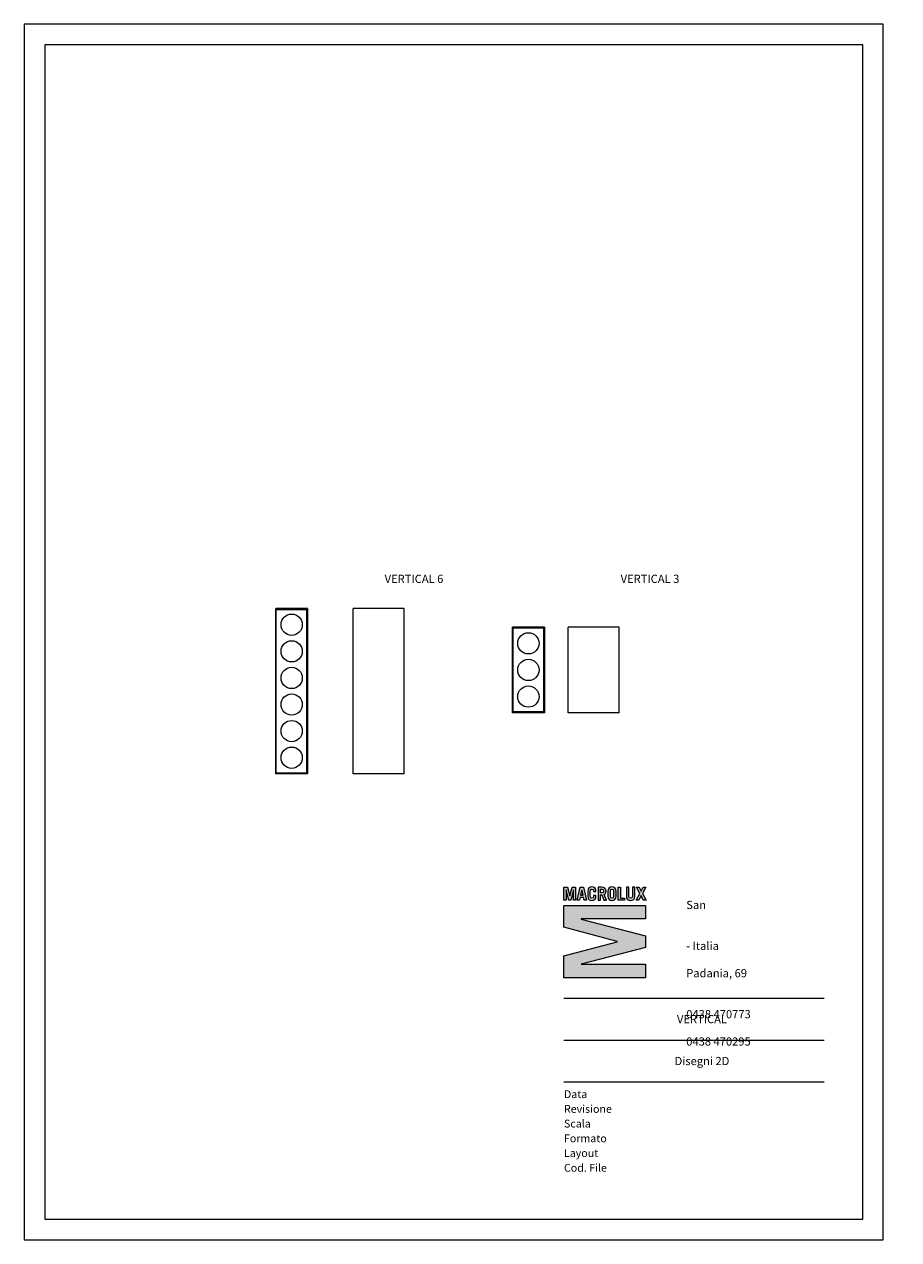
# Model space of a CAD drawing. Units: millimetres. Extents: x 1526 to 9079, y -1253 to 1717.
# Drawn here: x 1526 to 3663, y -1253 to 1717 of the extents above; entities that cross this region are included whole.
import ezdxf

# ---------------------------------------------------------------- set-up
doc = ezdxf.new("R2010")
doc.units = ezdxf.units.MM
doc.layers.get('0').update_dxf_attribs({"lineweight": 30})
doc.layers.add('CARTIGLIO', color=7, linetype='Continuous', lineweight=13)
doc.layers.add('MACROLUX VERTICAL', color=7, linetype='Continuous', lineweight=9)
doc.layers.add('Livello 1', color=7, linetype='Continuous')
doc.styles.add('THAOMA', font='tahoma.ttf')

# ---------------------------------------------------------------- blocks, each defined once
blk = doc.blocks.new('MACRO')
at = {"lineweight": 0}
h = blk.add_hatch(color=256, dxfattribs=at)
h.dxf.hatch_style = 1
h.paths.add_polyline_path([(526.12, 126.26), (526.58, 127.2), (527.22, 127.2), (526.46, 125.71), (527.3, 124.06), (526.65, 124.06), (526.12, 125.17), (525.6, 124.06), (524.95, 124.06), (525.8, 125.71), (525.03, 127.2), (525.67, 127.2)])
edge = h.paths.add_edge_path()
edge.add_spline(control_points=[(523.16, 127.2), (523.16, 127.2), (523.16, 125), (523.16, 125), (523.16, 124.7), (523.29, 124.55), (523.58, 124.55), (523.87, 124.55), (524.01, 124.7), (524.01, 125), (524.01, 125), (524.01, 127.2), (524.01, 127.2), (524.01, 127.2), (524.61, 127.2), (524.61, 127.2), (524.61, 127.2), (524.61, 125), (524.61, 125), (524.61, 124.31), (524.2, 124.01), (523.58, 124.01), (522.96, 124.01), (522.56, 124.31), (522.56, 125), (522.56, 125), (522.56, 127.2), (522.56, 127.2), (522.56, 127.2), (523.16, 127.2), (523.16, 127.2)], knot_values=[0, 0, 0, 0, 1, 1, 1, 2, 2, 2, 3, 3, 3, 4, 4, 4, 5, 5, 5, 6, 6, 6, 7, 7, 7, 8, 8, 8, 9, 9, 9, 10, 10, 10, 10], degree=3, periodic=0)
h.paths.add_polyline_path([(520.59, 124.06), (520.59, 127.2), (521.19, 127.2), (521.19, 124.59), (522.15, 124.59), (522.15, 124.06)])
edge = h.paths.add_edge_path(flags=16)
edge.add_spline(control_points=[(518.71, 124.99), (518.71, 124.64), (518.87, 124.55), (519.1, 124.55), (519.34, 124.55), (519.5, 124.64), (519.5, 124.99), (519.5, 124.99), (519.5, 126.27), (519.5, 126.27), (519.5, 126.62), (519.34, 126.72), (519.1, 126.72), (518.87, 126.72), (518.71, 126.62), (518.71, 126.27), (518.71, 126.27), (518.71, 124.99), (518.71, 124.99)], knot_values=[0, 0, 0, 0, 1, 1, 1, 2, 2, 2, 3, 3, 3, 4, 4, 4, 5, 5, 5, 6, 6, 6, 6], degree=3, periodic=0)
edge = h.paths.add_edge_path()
edge.add_spline(control_points=[(518.11, 126.19), (518.11, 126.97), (518.52, 127.25), (519.1, 127.25), (519.69, 127.25), (520.1, 126.97), (520.1, 126.19), (520.1, 126.19), (520.1, 125.07), (520.1, 125.07), (520.1, 124.29), (519.69, 124.01), (519.1, 124.01), (518.52, 124.01), (518.11, 124.29), (518.11, 125.07), (518.11, 125.07), (518.11, 126.19), (518.11, 126.19)], knot_values=[0, 0, 0, 0, 1, 1, 1, 2, 2, 2, 3, 3, 3, 4, 4, 4, 5, 5, 5, 6, 6, 6, 6], degree=3, periodic=0)
edge = h.paths.add_edge_path(flags=16)
edge.add_spline(control_points=[(516.34, 125.84), (516.34, 125.84), (516.65, 125.84), (516.65, 125.84), (516.92, 125.84), (517.08, 125.97), (517.08, 126.27), (517.08, 126.58), (516.92, 126.71), (516.65, 126.71), (516.65, 126.71), (516.34, 126.71), (516.34, 126.71), (516.34, 126.71), (516.34, 125.84), (516.34, 125.84)], knot_values=[0, 0, 0, 0, 1, 1, 1, 2, 2, 2, 3, 3, 3, 4, 4, 4, 5, 5, 5, 5], degree=3, periodic=0)
edge = h.paths.add_edge_path()
edge.add_spline(control_points=[(517.15, 124.06), (517.15, 124.06), (516.63, 125.34), (516.63, 125.34), (516.63, 125.34), (516.34, 125.34), (516.34, 125.34), (516.34, 125.34), (516.34, 124.06), (516.34, 124.06), (516.34, 124.06), (515.74, 124.06), (515.74, 124.06), (515.74, 124.06), (515.74, 127.2), (515.74, 127.2), (515.74, 127.2), (516.61, 127.2), (516.61, 127.2), (517.34, 127.2), (517.68, 126.86), (517.68, 126.26), (517.68, 125.87), (517.54, 125.59), (517.21, 125.46), (517.21, 125.46), (517.8, 124.06), (517.8, 124.06), (517.8, 124.06), (517.15, 124.06), (517.15, 124.06)], knot_values=[0, 0, 0, 0, 1, 1, 1, 2, 2, 2, 3, 3, 3, 4, 4, 4, 5, 5, 5, 6, 6, 6, 7, 7, 7, 8, 8, 8, 9, 9, 9, 10, 10, 10, 10], degree=3, periodic=0)
edge = h.paths.add_edge_path()
edge.add_spline(control_points=[(513.87, 124.99), (513.87, 124.64), (514.02, 124.55), (514.26, 124.55), (514.5, 124.55), (514.65, 124.64), (514.65, 124.99), (514.65, 124.99), (514.65, 125.2), (514.65, 125.2), (514.65, 125.2), (515.25, 125.2), (515.25, 125.2), (515.25, 125.2), (515.25, 125.07), (515.25, 125.07), (515.25, 124.29), (514.84, 124.01), (514.26, 124.01), (513.68, 124.01), (513.27, 124.29), (513.27, 125.07), (513.27, 125.07), (513.27, 126.19), (513.27, 126.19), (513.27, 126.97), (513.68, 127.25), (514.26, 127.25), (514.84, 127.25), (515.25, 126.97), (515.25, 126.19), (515.25, 126.19), (515.25, 126.18), (515.25, 126.18), (515.25, 126.18), (514.65, 126.18), (514.65, 126.18), (514.65, 126.18), (514.65, 126.27), (514.65, 126.27), (514.65, 126.62), (514.5, 126.72), (514.26, 126.72), (514.02, 126.72), (513.87, 126.62), (513.87, 126.27), (513.87, 126.27), (513.87, 124.99), (513.87, 124.99)], knot_values=[0, 0, 0, 0, 1, 1, 1, 2, 2, 2, 3, 3, 3, 4, 4, 4, 5, 5, 5, 6, 6, 6, 7, 7, 7, 8, 8, 8, 9, 9, 9, 10, 10, 10, 11, 11, 11, 12, 12, 12, 13, 13, 13, 14, 14, 14, 15, 15, 15, 16, 16, 16, 16], degree=3, periodic=0)
h.paths.add_polyline_path([(511.54, 125.25), (512.14, 125.25), (511.85, 126.52), (511.84, 126.52)], flags=16)
h.paths.add_polyline_path([(510.68, 124.06), (511.46, 127.2), (512.23, 127.2), (512.99, 124.06), (512.42, 124.06), (512.26, 124.72), (511.43, 124.72), (511.26, 124.06)])
h.paths.add_polyline_path([(507.54, 124.06), (507.54, 127.2), (508.38, 127.2), (508.93, 125.14), (508.94, 125.14), (509.48, 127.2), (510.32, 127.2), (510.32, 124.06), (509.81, 124.06), (509.81, 126.53), (509.8, 126.53), (509.16, 124.06), (508.7, 124.06), (508.06, 126.53), (508.06, 126.53), (508.06, 124.06)])
h = blk.add_hatch(color=256, dxfattribs=at)
h.dxf.hatch_style = 1
h.paths.add_polyline_path([(527.14, 119.59), (511.67, 119.59), (511.67, 119.54), (527.14, 115.53), (527.14, 112.7), (511.67, 108.69), (511.67, 108.64), (527.14, 108.64), (527.14, 105.42), (507.47, 105.42), (507.47, 110.68), (520.39, 114.09), (520.39, 114.14), (507.47, 117.55), (507.47, 122.81), (527.14, 122.81)])
at = {"layer": 'Livello 1', "color": 7, "lineweight": 0, "true_color": 0xffffff}
for points in [[(507.54, 124.06), (507.54, 127.2), (508.38, 127.2), (508.93, 125.14), (508.94, 125.14), (509.48, 127.2), (510.32, 127.2), (510.32, 124.06), (509.81, 124.06), (509.81, 126.53), (509.8, 126.53), (509.16, 124.06), (508.7, 124.06), (508.06, 126.53), (508.06, 126.53), (508.06, 124.06), (507.54, 124.06)], [(510.68, 124.06), (511.46, 127.2), (512.23, 127.2), (512.99, 124.06), (512.42, 124.06), (512.26, 124.72), (511.43, 124.72), (511.26, 124.06), (510.68, 124.06)], [(511.54, 125.25), (512.14, 125.25), (511.85, 126.52), (511.84, 126.52), (511.54, 125.25)], [(520.59, 124.06), (520.59, 127.2), (521.19, 127.2), (521.19, 124.59), (522.15, 124.59), (522.15, 124.06), (520.59, 124.06)], [(526.12, 126.26), (526.58, 127.2), (527.22, 127.2), (526.46, 125.71), (527.3, 124.06), (526.65, 124.06), (526.12, 125.17), (525.6, 124.06), (524.95, 124.06), (525.8, 125.71), (525.03, 127.2), (525.67, 127.2), (526.12, 126.26)], [(527.14, 119.59), (511.67, 119.59), (511.67, 119.54), (527.14, 115.53), (527.14, 112.7), (511.67, 108.69), (511.67, 108.64), (527.14, 108.64), (527.14, 105.42), (507.47, 105.42), (507.47, 110.68), (520.39, 114.09), (520.39, 114.14), (507.47, 117.55), (507.47, 122.81), (527.14, 122.81), (527.14, 119.59)]]:
    blk.add_lwpolyline(points, dxfattribs=at)
for points, knots in [([(513.87, 124.99), (513.87, 124.64), (514.02, 124.55), (514.26, 124.55), (514.5, 124.55), (514.65, 124.64), (514.65, 124.99), (514.65, 124.99), (514.65, 125.2), (514.65, 125.2), (514.65, 125.2), (515.25, 125.2), (515.25, 125.2), (515.25, 125.2), (515.25, 125.07), (515.25, 125.07), (515.25, 124.29), (514.84, 124.01), (514.26, 124.01), (513.68, 124.01), (513.27, 124.29), (513.27, 125.07), (513.27, 125.07), (513.27, 126.19), (513.27, 126.19), (513.27, 126.97), (513.68, 127.25), (514.26, 127.25), (514.84, 127.25), (515.25, 126.97), (515.25, 126.19), (515.25, 126.19), (515.25, 126.18), (515.25, 126.18), (515.25, 126.18), (514.65, 126.18), (514.65, 126.18), (514.65, 126.18), (514.65, 126.27), (514.65, 126.27), (514.65, 126.62), (514.5, 126.72), (514.26, 126.72), (514.02, 126.72), (513.87, 126.62), (513.87, 126.27), (513.87, 126.27), (513.87, 124.99), (513.87, 124.99)], [0, 0, 0, 0, 1, 1, 1, 2, 2, 2, 3, 3, 3, 4, 4, 4, 5, 5, 5, 6, 6, 6, 7, 7, 7, 8, 8, 8, 9, 9, 9, 10, 10, 10, 11, 11, 11, 12, 12, 12, 13, 13, 13, 14, 14, 14, 15, 15, 15, 16, 16, 16, 16]), ([(517.15, 124.06), (517.15, 124.06), (516.63, 125.34), (516.63, 125.34), (516.63, 125.34), (516.34, 125.34), (516.34, 125.34), (516.34, 125.34), (516.34, 124.06), (516.34, 124.06), (516.34, 124.06), (515.74, 124.06), (515.74, 124.06), (515.74, 124.06), (515.74, 127.2), (515.74, 127.2), (515.74, 127.2), (516.61, 127.2), (516.61, 127.2), (517.34, 127.2), (517.68, 126.86), (517.68, 126.26), (517.68, 125.87), (517.54, 125.59), (517.21, 125.46), (517.21, 125.46), (517.8, 124.06), (517.8, 124.06), (517.8, 124.06), (517.15, 124.06), (517.15, 124.06)], [0, 0, 0, 0, 1, 1, 1, 2, 2, 2, 3, 3, 3, 4, 4, 4, 5, 5, 5, 6, 6, 6, 7, 7, 7, 8, 8, 8, 9, 9, 9, 10, 10, 10, 10]), ([(516.34, 125.84), (516.34, 125.84), (516.65, 125.84), (516.65, 125.84), (516.92, 125.84), (517.08, 125.97), (517.08, 126.27), (517.08, 126.58), (516.92, 126.71), (516.65, 126.71), (516.65, 126.71), (516.34, 126.71), (516.34, 126.71), (516.34, 126.71), (516.34, 125.84), (516.34, 125.84)], [0, 0, 0, 0, 1, 1, 1, 2, 2, 2, 3, 3, 3, 4, 4, 4, 5, 5, 5, 5]), ([(518.11, 126.19), (518.11, 126.97), (518.52, 127.25), (519.1, 127.25), (519.69, 127.25), (520.1, 126.97), (520.1, 126.19), (520.1, 126.19), (520.1, 125.07), (520.1, 125.07), (520.1, 124.29), (519.69, 124.01), (519.1, 124.01), (518.52, 124.01), (518.11, 124.29), (518.11, 125.07), (518.11, 125.07), (518.11, 126.19), (518.11, 126.19)], [0, 0, 0, 0, 1, 1, 1, 2, 2, 2, 3, 3, 3, 4, 4, 4, 5, 5, 5, 6, 6, 6, 6]), ([(518.71, 124.99), (518.71, 124.64), (518.87, 124.55), (519.1, 124.55), (519.34, 124.55), (519.5, 124.64), (519.5, 124.99), (519.5, 124.99), (519.5, 126.27), (519.5, 126.27), (519.5, 126.62), (519.34, 126.72), (519.1, 126.72), (518.87, 126.72), (518.71, 126.62), (518.71, 126.27), (518.71, 126.27), (518.71, 124.99), (518.71, 124.99)], [0, 0, 0, 0, 1, 1, 1, 2, 2, 2, 3, 3, 3, 4, 4, 4, 5, 5, 5, 6, 6, 6, 6]), ([(523.16, 127.2), (523.16, 127.2), (523.16, 125), (523.16, 125), (523.16, 124.7), (523.29, 124.55), (523.58, 124.55), (523.87, 124.55), (524.01, 124.7), (524.01, 125), (524.01, 125), (524.01, 127.2), (524.01, 127.2), (524.01, 127.2), (524.61, 127.2), (524.61, 127.2), (524.61, 127.2), (524.61, 125), (524.61, 125), (524.61, 124.31), (524.2, 124.01), (523.58, 124.01), (522.96, 124.01), (522.56, 124.31), (522.56, 125), (522.56, 125), (522.56, 127.2), (522.56, 127.2), (522.56, 127.2), (523.16, 127.2), (523.16, 127.2)], [0, 0, 0, 0, 1, 1, 1, 2, 2, 2, 3, 3, 3, 4, 4, 4, 5, 5, 5, 6, 6, 6, 7, 7, 7, 8, 8, 8, 9, 9, 9, 10, 10, 10, 10])]:
    blk.add_open_spline(points, degree=3, knots=knots, dxfattribs=at)
blk = doc.blocks.new('VERTICAL 6 PLUS')
at = {"layer": 'MACROLUX VERTICAL'}
for p, q in [((2140.3, 161.1), (2140.3, 565.1)), ((2218.3, 565.1), (2140.3, 565.1)), ((2218.3, 565.1), (2218.3, 161.1)), ((2329.7, 161.1), (2329.7, 565.1)), ((2454.7, 565.1), (2329.7, 565.1)), ((2454.7, 161.1), (2454.7, 565.1)), ((2141.3, 162.1), (2141.3, 564.1)), ((2217.3, 564.1), (2141.3, 564.1)), ((2141.8, 163.1), (2141.8, 563.1)), ((2141.8, 563.1), (2216.8, 563.1)), ((2168.8, 563.1), (2189.8, 563.1)), ((2216.8, 163.1), (2216.8, 563.1)), ((2217.3, 564.1), (2217.3, 162.1)), ((2218.3, 161.1), (2140.3, 161.1)), ((2217.3, 162.1), (2141.3, 162.1)), ((2216.8, 163.1), (2141.8, 163.1)), ((2454.7, 161.1), (2329.7, 161.1))]:
    blk.add_line(p, q, dxfattribs=at)
for centre in [(2179.3, 525.6), (2179.3, 460.6), (2179.3, 395.6), (2179.3, 330.6), (2179.3, 265.6), (2179.3, 200.6)]:
    blk.add_circle(centre, 26, dxfattribs=at)
blk = doc.blocks.new('VERTICAL 3 PLUS')
at = {"layer": 'MACROLUX VERTICAL'}
for p, q in [((2797.1, 519.6), (2719.1, 519.6)), ((2719.1, 310.6), (2719.1, 519.6)), ((2796.1, 518.6), (2720.1, 518.6)), ((2720.1, 311.6), (2720.1, 518.6)), ((2720.6, 517.6), (2795.6, 517.6)), ((2720.6, 312.6), (2720.6, 517.6)), ((2795.6, 312.6), (2795.6, 517.6)), ((2796.1, 518.6), (2796.1, 311.6)), ((2797.1, 519.6), (2797.1, 310.6)), ((2855, 310.6), (2855, 519.6)), ((2980, 519.6), (2855, 519.6)), ((2980, 310.6), (2980, 519.6)), ((2797.1, 310.6), (2719.1, 310.6)), ((2796.1, 311.6), (2720.1, 311.6)), ((2795.6, 312.6), (2720.6, 312.6)), ((2980, 310.6), (2855, 310.6))]:
    blk.add_line(p, q, dxfattribs=at)
for centre in [(2758.1, 480.1), (2758.1, 415.1), (2758.1, 350.1)]:
    blk.add_circle(centre, 26, dxfattribs=at)

msp = doc.modelspace()

# ---------------------------------------------------------------- linework, layer by layer
at = {"layer": 'CARTIGLIO'}
for p, q in [((2845.1, -663.2), (3481.4, -663.2)), ((2845.1, -765.6), (3481.4, -765.6)), ((2845.1, -868), (3481.4, -868))]:
    msp.add_line(p, q, dxfattribs=at)
for points in [[(1525.7, -1253.4), (3625.7, -1253.4), (3625.7, 1716.6), (1525.7, 1716.6)], [(1575.7, -1203.4), (3575.7, -1203.4), (3575.7, 1666.6), (1575.7, 1666.6)]]:
    msp.add_lwpolyline(points, close=True, dxfattribs=at)

# ---------------------------------------------------------------- block references
at = {"layer": 'CARTIGLIO', "xscale": 10.15147467545854, "yscale": 10.15147467545854, "zscale": 10.15147467545854}
msp.add_blockref('MACRO', (-2307.2, -1683.3), dxfattribs=at)
at = {"layer": 'MACROLUX VERTICAL'}
for name in ['VERTICAL 6 PLUS', 'VERTICAL 3 PLUS']:
    msp.add_blockref(name, (0, -276.2), dxfattribs=at)

# ---------------------------------------------------------------- texts
at = {"layer": 'CARTIGLIO', "color": 251, "true_color": 0x5e5d5d, "style": 'THAOMA'}
for s, insert, char_height, width, attachment_point in [('{\\fTunga|b1|i0|c0|p34;\\C256;VERTICAL 6}', (2478.4, 361.5), 20.015, 674.841, 5), ('{\\fTunga|b1|i0|c0|p34;\\C256;VERTICAL 3 }', (3055.4, 361.5), 20.015, 674.841, 5), ('{\\fTunga|b1|i0|c0|p34;\\C256;VERTICAL }', (3182.5, -714.4), 20.015, 674.841, 5), ('{\\fTunga|b0|i0|c0|p34;\\C256;Disegni 2D}', (3182.5, -816.8), 20.015, 674.841, 5), ('{\\fTunga|b0|i0|c0|p34;Data}', (2845.1, -888.3), 19.081, 428.233, 1), ('{\\fTunga|b0|i0|c0|p34;Revisione}', (2845.1, -924.3), 19.081, 428.233, 1), ('{\\fTunga|b0|i0|c0|p34;Scala}', (2845.1, -960.2), 19.081, 428.233, 1), ('{\\fTunga|b0|i0|c0|p34;Formato}', (2845.1, -996.2), 19.081, 428.233, 1), ('{\\fTunga|b0|i0|c0|p34;Layout}', (2845.1, -1032.2), 19.081, 428.233, 1), ('{\\fTunga|b0|i0|c0|p34;Cod. File}', (2845.1, -1068.2), 19.081, 428.233, 1)]:
    msp.add_mtext(s, dxfattribs=dict(at, insert=insert, char_height=char_height, width=width, attachment_point=attachment_point))
at = {"layer": 'CARTIGLIO', "insert": (3144, -392), "char_height": 20.015, "width": 337.421, "attachment_point": 1, "style": 'THAOMA'}
msp.add_mtext('\\pi180.16;{\\fTunga|b0|i0|c0|p34;31020 San \\P\\pi163;Vendemiano \\P\\pi106.77;Treviso - Italia\\P\\pi97.235;Via Padania, 69\\P\\pi337.42;\\P\\pi93.423;t. 0438 470773\\P\\pi95.329;f. 0438 470295\\P\\pi76.267;www.macrolux.net}', dxfattribs=at)

doc.saveas('drawing.dxf')
